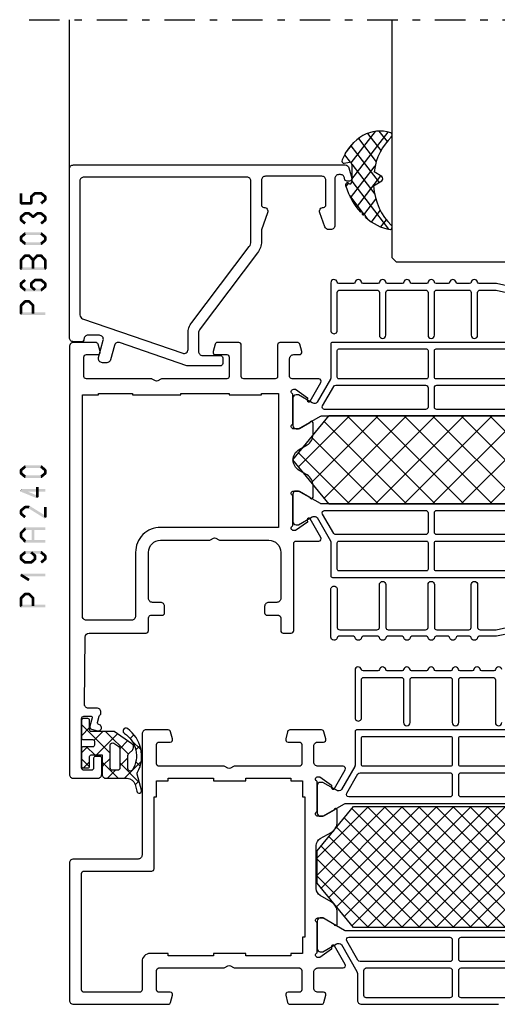
# Model space of a CAD drawing. Units: millimetres. Extents: x -1817 to 21, y -811 to 419.
# Drawn here: x -1091 to -1032, y 54 to 176 of the extents above; entities that cross this region are included whole.
import ezdxf

# ---------------------------------------------------------------- set-up
doc = ezdxf.new("R2010")
doc.units = ezdxf.units.MM
doc.header["$LTSCALE"] = 0.838525
doc.linetypes.add('OGLT0', pattern=[10, 4.5, -2.2, 1.1, -2.2])

# ---------------------------------------------------------------- blocks, each defined once
blk = doc.blocks.new('BLYP19A110', base_point=(53.4, -56.9))
at = {"color": 7, "linetype": 'Continuous'}
for p, q in [((77.637554, -27.4), (92.637554, -12.4)), ((77.637554, -12.4), (92.637554, -27.4)), ((79.758875, -27.4), (94.758875, -12.4)), ((79.758875, -12.4), (94.758875, -27.4)), ((81.880195, -27.4), (96.880195, -12.4)), ((81.880195, -12.4), (96.880195, -27.4)), ((84.001515, -27.4), (99.001515, -12.4)), ((84.001515, -12.4), (99.001515, -27.4)), ((86.122836, -27.4), (101.122836, -12.4)), ((86.122836, -12.4), (101.122836, -27.4)), ((88.244156, -27.4), (103.244156, -12.4)), ((88.244156, -12.4), (103.244156, -27.4)), ((90.365476, -27.4), (105.365476, -12.4)), ((90.365476, -12.4), (105.365476, -27.4)), ((92.486797, -27.4), (107.486797, -12.4)), ((92.486797, -12.4), (107.486797, -27.4)), ((94.608117, -12.4), (109.383653, -27.175536)), ((94.608117, -27.4), (109.383653, -12.624464)), ((96.729437, -12.4), (110.338247, -26.00881)), ((98.850758, -12.4), (111.292841, -24.842083)), ((100.972078, -12.4), (112.247435, -23.675357)), ((103.093398, -12.4), (113.202029, -22.508631)), ((105.214719, -12.4), (113.7, -20.885281)), ((107.336039, -12.4), (113.7, -18.763961)), ((96.729437, -27.4), (110.338247, -13.79119)), ((98.850758, -27.4), (111.292841, -14.957917)), ((100.972078, -27.4), (112.247435, -16.124643)), ((103.093398, -27.4), (113.202029, -17.291369)), ((105.214719, -27.4), (113.7, -18.914719)), ((107.336039, -27.4), (113.7, -21.036039))]:
    blk.add_line(p, q, dxfattribs=at)
for points in [[(90.805595, 4.566667, -0.845154), (91.594405, 4.566667, 0.365977), (91.791608, 4.4), (91.791608, 4.4), (93.283392, 4.4, 0.365977), (93.480595, 4.566667, -0.845154), (94.269405, 4.566667, 0.365977), (94.466608, 4.4), (95.958392, 4.4, 0.365977), (96.155595, 4.566667, -0.845154), (96.944405, 4.566667, 0.365977), (97.141608, 4.4), (98.970892, 4.4, 0.365977), (99.168095, 4.566667, -0.845154), (99.956905, 4.566667, 0.365977), (100.154108, 4.4), (101.983392, 4.4, 0.365977), (102.180595, 4.566667, -0.845154), (102.969405, 4.566667, 0.365977), (103.166608, 4.4), (104.995892, 4.4, 0.365977), (105.193095, 4.566667, -0.845154), (105.981905, 4.566667, 0.365977), (106.179108, 4.4), (108.008392, 4.4, 0.365977), (108.205595, 4.566667, -0.919595), (109, 4.5), (109, -1.4, -1.016088), (108.2, -1.4), (108.2, 3.3, 0.414214), (107.9, 3.6), (103.275, 3.6, 0.414214), (102.975, 3.3), (102.975, -2, -1), (102.175, -2), (102.175, 3.3, 0.414214), (101.875, 3.6), (97.25, 3.6, 0.414214), (96.95, 3.3), (96.95, -2, -1), (96.15, -2), (96.15, 3.3, 0.414214), (95.85, 3.6), (91.9, 3.6, 0.414214), (91.6, 3.3), (91.6, -2, -1), (90.8, -2)], [(83.4, -2.9), (96.1, -2.9), (108.8, -2.9, -0.414214), (109, -3.1), (109, -7.292116, 0.065543), (109.010222, -7.369762, 0.065543), (109.040192, -7.442116), (110.690192, -10.3, 0.267949), (110.95, -10.45), (111.047372, -10.45, 0.131652), (111.297372, -10.383013), (113, -9.4), (113.3, -9.4, -0.414214), (113.7, -9.8), (113.7, -13.2, -0.414214), (113.3, -13.6), (113, -13.6), (110.298334, -12.040192, 0.131652), (110.148334, -12), (72.251666, -12, 0.131652)], [(72.251666, -27.8), (110.148334, -27.8, 0.131652), (110.298334, -27.759808), (113, -26.2), (113.3, -26.2, -0.414214), (113.7, -26.6), (113.7, -30, -0.414214), (113.3, -30.4), (113, -30.4), (111.297372, -29.416987, 0.131652), (111.047372, -29.35), (110.95, -29.35, 0.267949), (110.690192, -29.5), (108.766987, -32.831089, 0.131652), (108.7, -33.081089), (108.7, -36.4, -0.414214), (108.2, -36.9), (108.2, -36.9), (91.2, -36.9)]]:
    blk.add_lwpolyline(points, format="xyb", dxfattribs=at)
for points in [[(144.4, -19.4), (144.4, -27.9), (144.4, -36.4, -0.414214), (143.9, -36.9), (132.141154, -36.9, -0.339454), (131.851377, -36.677646), (131.610222, -35.777646, -0.493145), (131.9, -35.4), (133.3, -35.4, 0.414214), (133.6, -35.1), (133.6, -32.7, 0.414214), (133.3, -32.4), (125.280385, -32.4, -0.131652), (125.130385, -32.359808), (124.75, -32.140192, 0.267949), (124.45, -32.140192), (124.069615, -32.359808, -0.131652), (123.919615, -32.4), (115.9, -32.4, 0.414214), (115.6, -32.7), (115.6, -35.1, 0.414214), (115.9, -35.4), (117.3, -35.4, -0.493145), (117.589778, -35.777646), (117.348623, -36.677646, -0.339454), (117.058846, -36.9), (113.141154, -36.9, -0.339454), (112.851377, -36.677646), (112.610222, -35.777646, -0.493145), (112.9, -35.4), (113.6, -35.4, 0.414214), (114.1, -34.9), (114.1, -32.9, 0.414214), (113.6, -32.4), (110.476046, -32.4, -0.57735), (110.216239, -31.95), (111.544165, -29.649964, -0.781286), (111.917248, -29.756943), (111.906921, -30.05267), (113.369817, -31.1), (113.6, -31.1, 0.843039), (113.7, -30.517157), (113.7, -26.782843, 0.843039), (113.6, -26.2), (112.9, -26.2), (111.6, -26.95, -1), (111.2, -26.95), (111.2, -25.507244, -0.268035), (111.950416, -24.207965), (113.299722, -23.429519, 0.268035), (113.8, -22.563334), (113.8, -17.236666, 0.268035), (113.299722, -16.370481), (111.950416, -15.592035, -0.268035), (111.2, -14.292756), (111.2, -12.85, -1), (111.6, -12.85), (112.9, -13.6), (113.6, -13.6, 0.843039), (113.7, -13.017157), (113.7, -9.282843, 0.843039), (113.6, -8.7), (113.369817, -8.7), (111.906921, -9.74733), (111.917248, -10.043057, -0.781286), (111.544165, -10.150036), (110.216239, -7.85, -0.57735), (110.476046, -7.4), (113.6, -7.4, 0.414214), (114.1, -6.9), (114.1, -4.9, 0.414214), (113.6, -4.4), (112.9, -4.4, -0.493145), (112.610222, -4.022354), (112.851377, -3.122354, -0.339454), (113.141154, -2.9), (117.058846, -2.9, -0.339454), (117.348623, -3.122354), (117.589778, -4.022354, -0.493145), (117.3, -4.4), (115.9, -4.4, 0.414214), (115.6, -4.7), (115.6, -7.1, 0.414214), (115.9, -7.4), (123.919615, -7.4, -0.131652), (124.069615, -7.440192), (124.45, -7.659808, 0.267949), (124.75, -7.659808), (125.130385, -7.440192, -0.131652), (125.280385, -7.4), (133.3, -7.4, 0.414214), (133.6, -7.1), (133.6, -4.7, 0.414214), (133.3, -4.4), (131.9, -4.4, -0.493145), (131.610222, -4.022354), (131.851377, -3.122354, -0.339454), (132.141154, -2.9), (134.9, -2.9, -0.414214), (135.4, -3.4), (135.4, -18.4, 0.414214), (135.9, -18.9), (143.9, -18.9, -0.414214), (144.4, -19.4)], [(91.2, -3.7), (86.45, -3.7, 0.198912), (86.308579, -3.758579, 0.198912), (86.25, -3.9), (86.25, -5.55), (86.25, -7.2, 0.414214), (86.45, -7.4), (95.95, -7.4, 0.198912), (96.091421, -7.341421, 0.198912), (96.15, -7.2), (96.15, -3.9, 0.414214), (95.95, -3.7), (91.2, -3.7)], [(97.008579, -7.341421, 0.198912), (97.15, -7.4), (108, -7.4, 0.414214), (108.2, -7.2), (108.2, -3.9, 0.414214), (108, -3.7), (97.15, -3.7, 0.414214), (96.95, -3.9), (96.95, -7.2, 0.198912), (97.008579, -7.341421)], [(91.2, -8.2), (86.55, -8.2, 0.414214), (86.25, -8.5), (86.25, -10.9, 0.414214), (86.55, -11.2), (95.85, -11.2, 0.198912), (96.062132, -11.112132, 0.198912), (96.15, -10.9), (96.15, -8.5, 0.414214), (95.85, -8.2), (91.2, -8.2)], [(97.037868, -11.112132, 0.198912), (97.25, -11.2), (109.766432, -11.2, 0.57735), (110.02624, -10.75), (108.640599, -8.35, 0.267949), (108.380791, -8.2), (97.25, -8.2, 0.414214), (96.95, -8.5), (96.95, -10.9, 0.198912), (97.037868, -11.112132)], [(142.9, -27.9), (142.9, -20.7, 0.414214), (142.6, -20.4), (134.2, -20.4, -0.414214), (133.9, -20.1), (133.9, -11.2), (133.6, -11.2), (133.6, -9.2), (132.15, -9.2), (132.15, -8.9), (126.55, -8.9), (126.55, -9.2), (122.55, -9.2), (122.55, -8.9), (116.95, -8.9), (116.95, -9.2), (115.5, -9.2), (115.5, -11.2), (115.2, -11.2), (115.2, -28.6), (115.5, -28.6), (115.5, -30.6), (116.95, -30.6), (116.95, -30.9), (122.55, -30.9), (122.55, -30.6), (126.55, -30.6), (126.55, -30.9), (132.15, -30.9), (132.15, -30.6), (134.4, -30.6, -0.414214), (135.4, -31.6), (135.4, -35.1, 0.414214), (135.7, -35.4), (142.6, -35.4, 0.414214), (142.9, -35.1), (142.9, -27.9)], [(91.2, -28.6), (86.55, -28.6, 0.414214), (86.25, -28.9), (86.25, -31.3, 0.414214), (86.55, -31.6), (95.85, -31.6, 0.414214), (96.15, -31.3), (96.15, -28.9, 0.414214), (95.85, -28.6), (91.2, -28.6)], [(96.95, -30.1), (96.95, -31.3, 0.414214), (97.25, -31.6), (108.380791, -31.6, 0.267949), (108.640599, -31.45), (110.02624, -29.05, 0.57735), (109.766432, -28.6), (97.25, -28.6, 0.414214), (96.95, -28.9), (96.95, -30.1)], [(91.2, -36.1), (95.85, -36.1, 0.198912), (96.062132, -36.012132, 0.198912), (96.15, -35.8), (96.15, -34.25), (96.15, -32.7, 0.414214), (95.85, -32.4), (91.2, -32.4), (86.55, -32.4, 0.414214), (86.25, -32.7), (86.25, -35.8, 0.414214), (86.55, -36.1), (91.2, -36.1)], [(97.037868, -36.012132, 0.198912), (97.25, -36.1), (107.6, -36.1, 0.414214), (107.9, -35.8), (107.9, -32.7, 0.414214), (107.6, -32.4), (97.25, -32.4, 0.414214), (96.95, -32.7), (96.95, -35.8, 0.198912), (97.037868, -36.012132)]]:
    blk.add_lwpolyline(points, format="xyb", close=True, dxfattribs=at)
blk.add_lwpolyline([(73.2, -12.4), (68.7, -17.9), (68.7, -21.9), (73.2, -27.4), (109.2, -27.4), (113.7, -21.9), (113.7, -17.9), (109.2, -12.4), (73.2, -12.4)], close=True, dxfattribs=at)
blk = doc.blocks.new('BLYP19A240', base_point=(301.1, -60.771873))
at = {"color": 7, "linetype": 'Continuous'}
for p, q in [((329.04729, -26.821942), (340.04729, -15.821942)), ((329.04729, -15.821942), (340.04729, -26.821942)), ((332.582824, -26.821942), (343.582824, -15.821942)), ((332.582824, -15.821942), (343.582824, -26.821942)), ((336.118358, -26.821942), (347.118358, -15.821942)), ((336.118358, -15.821942), (347.118358, -26.821942)), ((339.653892, -26.821942), (350.653892, -15.821942)), ((339.653892, -15.821942), (350.653892, -26.821942)), ((343.189426, -26.821942), (354.189426, -15.821942)), ((343.189426, -15.821942), (354.189426, -26.821942)), ((346.72496, -26.821942), (357.72496, -15.821942)), ((346.72496, -15.821942), (357.72496, -26.821942)), ((350.260494, -15.821942), (360.513668, -26.075117)), ((353.796028, -15.821942), (362.104659, -24.130573)), ((357.331562, -15.821942), (363.695649, -22.186029)), ((350.260494, -26.821942), (360.513668, -16.568768)), ((353.796028, -26.821942), (362.104659, -18.513311)), ((357.331562, -26.821942), (363.695649, -20.457855))]:
    blk.add_line(p, q, dxfattribs=at)
for points in [[(337.149331, 0.091066), (339.153876, 0.528127), (341.308392, 0.528127, 0.365977), (341.505595, 0.694794, -0.845154), (342.294405, 0.694794, 0.365977), (342.491608, 0.528127), (343.983392, 0.528127, 0.365977), (344.180595, 0.694794, -0.845154), (344.969405, 0.694794, 0.365977), (345.166608, 0.528127), (346.658392, 0.528127, 0.365977), (346.855595, 0.694794, -0.845154), (347.644405, 0.694794, 0.365977), (347.841608, 0.528127), (349.670892, 0.528127, 0.365977), (349.868095, 0.694794), (349.868095, 0.694794, -0.845154), (350.656905, 0.694794, 0.365977), (350.854108, 0.528127), (352.683392, 0.528127, 0.365977), (352.880595, 0.694794, -0.845154), (353.669405, 0.694794, 0.365977), (353.866608, 0.528127), (355.695892, 0.528127, 0.365977), (355.893095, 0.694794, -0.845154), (356.681905, 0.694794, 0.365977), (356.879108, 0.528127), (358.708392, 0.528127, 0.365977), (358.905595, 0.694794, -0.919595), (359.7, 0.628127), (359.7, -5.271873, -1.016088), (358.9, -5.271873), (358.9, -0.571873, 0.414214), (358.6, -0.271873), (353.975, -0.271873, 0.414214), (353.675, -0.571873), (353.675, -5.871873, -1), (352.875, -5.871873), (352.875, -0.571873, 0.414214), (352.575, -0.271873), (347.95, -0.271873, 0.414214), (347.65, -0.571873), (347.65, -5.871873, -1), (346.85, -5.871873), (346.85, -0.571873, 0.414214), (346.55, -0.271873), (342.6, -0.271873, 0.414214), (342.3, -0.571873), (342.3, -5.871873, -1), (341.5, -5.871873), (341.5, -0.571873, 0.414214), (341.2, -0.271873), (339.272403, -0.271873, 0.05372), (339.208494, -0.278759), (337.186091, -0.719714, 0.352646)], [(334.1, -6.771873), (359.5, -6.771873, -0.414214), (359.7, -6.971873), (359.7, -6.971873), (359.7, -9.067931), (359.7, -11.163989, 0.065543), (359.710222, -11.241635, 0.065543), (359.740192, -11.313989), (361.390192, -14.171873, 0.267949), (361.65, -14.321873), (361.747372, -14.321873, 0.131652), (361.997372, -14.254886), (363.7, -13.271873), (364, -13.271873, -0.414214), (364.4, -13.671873), (364.4, -17.071873, -0.414214), (364, -17.471873), (363.7, -17.471873), (360.998334, -15.912065, 0.131652), (360.848334, -15.871873), (322.951666, -15.871873, 0.131652)], [(322.951666, -26.771873), (360.848334, -26.771873, 0.131652), (360.998334, -26.731681), (363.7, -25.171873), (364, -25.171873, -0.414214), (364.4, -25.571873), (364.4, -28.971873, -0.414214), (364, -29.371873), (363.7, -29.371873), (361.997372, -28.38886, 0.131652), (361.747372, -28.321873), (361.65, -28.321873, 0.267949), (361.390192, -28.471873), (359.740192, -31.329757), (359.7, -31.479757), (359.7, -31.479757), (359.7, -33.575815), (359.7, -35.671873, -0.198912), (359.641421, -35.813294, -0.198912), (359.5, -35.871873), (334.1, -35.871873, 0.414214)], [(337.149331, -42.734811), (339.153876, -43.171873), (341.308392, -43.171873, -0.365977), (341.505595, -43.33854, 0.845154), (342.294405, -43.33854, -0.365977), (342.491608, -43.171873), (343.983392, -43.171873, -0.365977), (344.180595, -43.33854, 0.845154), (344.969405, -43.33854, -0.365977), (345.166608, -43.171873), (346.658392, -43.171873, -0.365977), (346.855595, -43.33854, 0.845154), (347.644405, -43.33854, -0.365977), (347.841608, -43.171873), (349.670892, -43.171873, -0.365977), (349.868095, -43.33854, 0.845154), (350.656905, -43.33854, -0.365977), (350.854108, -43.171873), (352.683392, -43.171873, -0.365977), (352.880595, -43.33854, 0.845154), (353.669405, -43.33854, -0.365977), (353.866608, -43.171873), (355.695892, -43.171873, -0.365977), (355.893095, -43.33854, 0.845154), (356.681905, -43.33854, -0.365977), (356.879108, -43.171873), (358.708392, -43.171873, -0.365977), (358.905595, -43.33854), (358.905595, -43.33854, 0.919595), (359.7, -43.271873), (359.7, -37.371873, 1.016088), (358.9, -37.371873), (358.9, -42.071873, -0.414214), (358.6, -42.371873), (353.975, -42.371873, -0.414214), (353.675, -42.071873), (353.675, -36.771873, 1), (352.875, -36.771873), (352.875, -42.071873, -0.414214), (352.575, -42.371873), (347.95, -42.371873, -0.414214), (347.65, -42.071873), (347.65, -36.771873, 1), (346.85, -36.771873), (346.85, -42.071873, -0.414214), (346.55, -42.371873), (342.6, -42.371873, -0.414214), (342.3, -42.071873), (342.3, -36.771873, 1), (341.5, -36.771873), (341.5, -42.071873, -0.414214), (341.2, -42.371873), (339.272403, -42.371873, -0.05372), (339.208494, -42.364987), (337.186091, -41.924031, -0.352646)]]:
    blk.add_lwpolyline(points, format="xyb", dxfattribs=at)
for points in [[(392.1, -7.271873), (392.1, -33.771873), (392.1, -60.271873, -0.414214), (391.6, -60.771873), (388.6, -60.771873, -0.414214), (388.1, -60.271873), (388.1, -58.271873, -0.414214), (388.3, -58.071873), (388.9, -58.071873, -0.414214), (389.1, -58.271873), (389.1, -59.471873, 0.414214), (389.4, -59.771873), (390.3, -59.771873, 0.414214), (390.6, -59.471873), (390.6, -53.371873, 0.414214), (390.3, -53.071873), (389.5, -53.071873, 0.505642), (389.28942, -53.284738), (389.57228, -54.303035, -0.414214), (389.363518, -54.672383), (388.640879, -54.873116, -1.04261), (388.459254, -54.094721, 0.438866), (388.614674, -53.844698), (388.4, -53.071873, 0.267949), (388.3, -52.898668, -0.267949), (388.2, -52.725463), (388.2, -52.571873, -0.414214), (388.7, -52.071873), (389.75, -52.071873, 0.417747), (390.249964, -51.565849), (390.149964, -43.265849, 0.410689), (389.65, -42.771873), (382.6, -42.771873, -0.414214), (382.3, -42.471873), (382.3, -40.871873, 0.414214), (382, -40.571873), (380.6, -40.571873, -0.414214), (380.3, -40.271873), (380.3, -39.471873, -0.414214), (380.8, -38.971873), (381.8, -38.971873, 0.414214), (382.3, -38.471873), (382.3, -32.771873, 0.414214), (380.8, -31.271873), (374.780385, -31.271873, -0.131652), (374.630385, -31.231681), (374.25, -31.012065, 0.267949), (373.95, -31.012065), (373.569615, -31.231681, -0.131652), (373.419615, -31.271873), (367.4, -31.271873, 0.414214), (365.9, -32.771873), (365.9, -38.471873, 0.414214), (366.4, -38.971873), (367.4, -38.971873, -0.414214), (367.9, -39.471873), (367.9, -40.271873, -0.414214), (367.6, -40.571873), (366.2, -40.571873, 0.414214), (365.9, -40.871873), (365.9, -42.471873, -0.414214), (365.6, -42.771873), (364.6, -42.771873, -0.414214), (364.3, -42.471873), (364.3, -31.671873, 0.414214), (364, -31.371873), (361.176046, -31.371873, -0.57735), (360.916239, -30.921873), (362.244165, -28.621836, -0.781286), (362.617248, -28.728816), (362.606921, -29.024543), (364.069817, -30.071873), (364.3, -30.071873, 0.843039), (364.4, -29.48903), (364.4, -25.754716, 0.843039), (364.3, -25.171873), (363.6, -25.171873), (362.3, -25.921873, -1), (361.9, -25.921873), (361.9, -24.479117, -0.268035), (362.650416, -23.179838), (363.618807, -22.621151, 0.577564), (363.618807, -20.022595), (362.650416, -19.463908, -0.268035), (361.9, -18.164629), (361.9, -16.721873, -1), (362.3, -16.721873), (363.6, -17.471873), (364.3, -17.471873, 0.843039), (364.4, -16.88903), (364.4, -13.154716, 0.843039), (364.3, -12.571873), (364.069817, -12.571873), (362.606921, -13.619203), (362.617248, -13.914929, -0.781286), (362.244165, -14.021909), (360.916239, -11.721873, -0.57735), (361.176046, -11.271873), (364.5, -11.271873, 0.414214), (364.8, -10.971873), (364.8, -8.771873, 0.414214), (364.3, -8.271873), (363.6, -8.271873, -0.493145), (363.310222, -7.894227), (363.551377, -6.994227, -0.339454), (363.841154, -6.771873), (366, -6.771873, -0.414214), (366.3, -7.071873), (366.3, -10.971873, 0.414214), (366.6, -11.271873), (370.5, -11.271873, 0.414214), (370.8, -10.971873), (370.8, -7.071873, -0.414214), (371.1, -6.771873), (373.758846, -6.771873, -0.339454), (374.048623, -6.994227), (374.289778, -7.894227, -0.493145), (374, -8.271873), (372.6, -8.271873, 0.414214), (372.3, -8.571873), (372.3, -10.971873, 0.414214), (372.6, -11.271873), (380.619615, -11.271873, -0.131652), (380.769615, -11.312065), (381.15, -11.531681, 0.267949), (381.45, -11.531681), (381.830385, -11.312065, -0.131652), (381.980385, -11.271873), (390, -11.271873, 0.414214), (390.3, -10.971873), (390.3, -8.571873, 0.414214), (390, -8.271873), (388.6, -8.271873, -0.493145), (388.310222, -7.894227), (388.551377, -6.994227, -0.339454), (388.841154, -6.771873), (391.6, -6.771873, -0.414214), (392.1, -7.271873)], [(341.9, -11.271873), (346.65, -11.271873, 0.414214), (346.85, -11.071873), (346.85, -7.771873, 0.414214), (346.65, -7.571873), (337.15, -7.571873, 0.198912), (337.008579, -7.630452, 0.198912), (336.95, -7.771873), (336.95, -9.421873), (336.95, -11.071873, 0.414214), (337.15, -11.271873), (341.9, -11.271873)], [(358.9, -9.421873), (358.9, -7.771873, 0.414214), (358.7, -7.571873), (347.85, -7.571873, 0.414214), (347.65, -7.771873), (347.65, -11.071873, 0.414214), (347.85, -11.271873), (358.7, -11.271873, 0.414214), (358.9, -11.071873), (358.9, -9.421873)], [(341.9, -12.071873), (339.575, -12.071873), (337.25, -12.071873, 0.414214), (336.95, -12.371873), (336.95, -14.771873, 0.414214), (337.25, -15.071873), (346.55, -15.071873, 0.198912), (346.762132, -14.984005, 0.198912), (346.85, -14.771873), (346.85, -12.371873, 0.414214), (346.55, -12.071873), (341.9, -12.071873)], [(347.737868, -14.984005, 0.198912), (347.95, -15.071873), (360.466432, -15.071873, 0.57735), (360.72624, -14.621873), (359.340599, -12.221873, 0.267949), (359.080791, -12.071873), (347.95, -12.071873, 0.414214), (347.65, -12.371873), (347.65, -14.771873, 0.198912), (347.737868, -14.984005)], [(390.5, -26.971873), (390.5, -13.271873), (388.5, -13.271873), (388.5, -13.071873), (384.3, -13.071873), (384.3, -13.271873), (378.3, -13.271873), (378.3, -13.071873), (372.3, -13.071873), (372.3, -13.271873), (368.3, -13.271873), (368.3, -13.071873), (366.2, -13.071873), (366.2, -29.671873), (380.8, -29.671873, -0.414214), (383.9, -32.771873), (383.9, -40.671873, 0.414214), (384.4, -41.171873), (390, -41.171873, 0.414214), (390.5, -40.671873), (390.5, -26.971873)], [(341.9, -30.571873), (346.55, -30.571873, 0.414214), (346.85, -30.271873), (346.85, -27.871873, 0.414214), (346.55, -27.571873), (337.25, -27.571873, 0.198912), (337.037868, -27.659741, 0.198912), (336.95, -27.871873), (336.95, -30.271873, 0.414214), (337.25, -30.571873), (341.9, -30.571873)], [(359.230791, -30.531681, 0.131652), (359.340599, -30.421873), (360.72624, -28.021873, 0.57735), (360.466432, -27.571873), (347.95, -27.571873, 0.414214), (347.65, -27.871873), (347.65, -30.271873, 0.198912), (347.737868, -30.484005, 0.098491), (347.835195, -30.549037, 0.098491), (347.95, -30.571873), (359.080791, -30.571873, 0.131652), (359.230791, -30.531681)], [(341.9, -35.071873), (346.65, -35.071873, 0.414214), (346.85, -34.871873), (346.85, -31.571873, 0.414214), (346.65, -31.371873), (337.15, -31.371873, 0.414214), (336.95, -31.571873), (336.95, -34.871873, 0.414214), (337.15, -35.071873), (341.9, -35.071873)], [(347.708579, -31.430452, 0.198912), (347.65, -31.571873), (347.65, -34.871873, 0.414214), (347.85, -35.071873), (358.7, -35.071873, 0.414214), (358.9, -34.871873), (358.9, -31.571873, 0.414214), (358.7, -31.371873), (347.85, -31.371873, 0.198912), (347.708579, -31.430452)]]:
    blk.add_lwpolyline(points, format="xyb", close=True, dxfattribs=at)
blk.add_lwpolyline([(323.902629, -26.821942), (359.902629, -26.821942), (364.402629, -21.321942), (359.902629, -15.821942), (323.902629, -15.821942), (319.402629, -21.321942), (323.902629, -26.821942)], close=True, dxfattribs=at)
blk = doc.blocks.new('BLYB-QDI', base_point=(24.351379, 7.7))
at = {"color": 7, "linetype": 'Continuous'}
for p, q in [((19.454651, 5.631194), (21.523457, 7.7)), ((19.65612, 8.238105), (22.101379, 5.792846)), ((19.716165, 8.014029), (20.196799, 8.494662)), ((22.315545, 7.7), (23.647761, 6.367784)), ((22.644777, 6.7), (23.644777, 7.7)), ((19.584972, 6.187933), (20.12421, 5.648694)), ((21.101379, 5.156602), (22.101379, 6.156602)), ((23.647761, 6.367784), (24.301379, 5.714166)), ((24.150817, 6.08472), (24.301379, 6.235281)), ((25.851379, 5.663961), (26.587418, 6.4)), ((25.86481, 6.272055), (26.851379, 5.285486)), ((23.301379, 5.235281), (24.150817, 6.08472)), ((19.47281, 4.178775), (20.607029, 3.044556)), ((19.605404, 3.660627), (20.118084, 4.173306)), ((21.046213, 4.726691), (23.872905, 1.9)), ((21.13377, 3.067672), (22.101379, 4.035281)), ((22.381453, 2.194035), (24.987418, 4.8)), ((23.301379, 4.592846), (26.851379, 1.042846)), ((25.215545, 4.8), (26.215545, 3.8)), ((26.108738, 3.8), (26.851379, 4.542641)), ((20.357012, 2.290914), (20.824722, 2.758624)), ((24.208738, 1.9), (25.290254, 2.981515)), ((21.484519, 2.167065), (21.674112, 1.977472)), ((25.851379, 1.42132), (26.851379, 2.42132))]:
    blk.add_line(p, q, dxfattribs=at)
for points in [[(26.851379, 6.2, 0.414214), (26.651379, 6.4), (26.051379, 6.4, 0.414214), (25.851379, 6.2), (25.851379, 5, -0.414214), (25.651379, 4.8), (24.301379, 4.8), (24.301379, 6), (24.301379, 7.2, 0.414214), (23.801379, 7.7), (21.204942, 7.7, -0.337012), (20.207037, 8.454276), (19.992181, 9.301844, 1), (19.410577, 9.15441), (19.939449, 7.180789, -0.199562), (19.906016, 6.952925, 0.379276), (21.165353, 1.538878, 1), (21.545497, 2.126662, -0.411107), (20.547756, 6.660236, -0.751612), (21.101379, 6.5), (21.101379, 4.954995, -0.198912), (20.954933, 4.601442), (20.547826, 4.194335, 0.466308), (20.614591, 3.431206), (22.801379, 1.9), (24.301379, 1.9), (25.651379, 1.9, -0.414214), (25.851379, 1.7), (25.851379, 0.5, 0.414214), (26.051379, 0.3), (26.651379, 0.3, 0.414214), (26.851379, 0.5), (26.851379, 2.7, 0.414214), (26.651379, 2.9), (25.451379, 2.9, -0.414214), (25.251379, 3.1), (25.251379, 3.6, -0.414214), (25.451379, 3.8), (26.651379, 3.8, 0.414214), (26.851379, 4), (26.851379, 6.2)], [(23.213511, 6.612132, -0.198912), (23.301379, 6.4), (23.301379, 3.59112, -0.606815), (22.829306, 3.345375), (22.229306, 3.765499, -0.244698), (22.101379, 4.011245), (22.101379, 6.4, -0.414214), (22.401379, 6.7), (23.001379, 6.7, -0.198912), (23.213511, 6.612132)]]:
    blk.add_lwpolyline(points, format="xyb", close=True, dxfattribs=at)
blk = doc.blocks.new('BLYP6B035')
at = {"color": 7, "linetype": 'Continuous'}
for points in [[(35, 3.5), (35, 13.95), (35, 24.4, 0.414214), (34.5, 24.9), (0.828594, 24.9, 0.339454), (0.345631, 24.52941), (0.010222, 23.277646, 0.493145), (0.3, 22.9), (0.6, 22.9, 0.414214), (0.9, 23.2, -0.414214), (1.4, 23.7), (1.6, 23.7, -0.414214), (2.1, 23.2), (2.1, 17.4, 0.414214), (2.6, 16.9), (2.863052, 16.9, 0.315299), (3.332898, 17.22899), (3.969846, 18.97899, 0.520567), (3.5, 19.65, -0.414214), (3.2, 19.95), (3.2, 23, -0.414214), (3.7, 23.5), (10.7, 23.5, -0.414214), (11.2, 23), (11.2, 19.95, -0.414214), (10.9, 19.65, 0.520567), (10.430154, 18.97899), (11.2, 16.863855), (11.2, 15.4, 0.163581), (11.667034, 14.010671), (18.796942, 4.604056, -0.163581), (19, 4), (19, 1.8, -0.414214), (18.5, 1.3), (16.3, 1.3, 0.414214), (16, 1), (16, 0.3, 0.414214), (16.3, 0), (20.3, 0, 0.083094), (20.462784, 0.027241), (28.777681, 2.890289, -0.434812), (29.423428, 2.546939), (29.899399, 0.77059, 0.339454), (30.382362, 0.4), (30.9, 0.4, 0.493145), (31.382963, 1.02941), (30.809235, 3.17059, -0.493145), (31.292198, 3.8), (32.7, 3.8, -0.414214), (33.2, 3.3, 0.414214), (33.5, 3), (34.5, 3, 0.414214), (35, 3.5)], [(33.7, 14.608367), (33.7, 6.316733, -0.320103), (33.362784, 5.843974), (20.962784, 1.574311, -0.515034), (20.3, 2.047071), (20.3, 4, 0.163581), (19.832966, 5.389329), (12.703058, 14.795944, -0.163581), (12.5, 15.4), (12.5, 22.9, -0.414214), (13, 23.4), (33.2, 23.4, -0.414214), (33.7, 22.9), (33.7, 14.608367)]]:
    blk.add_lwpolyline(points, format="xyb", close=True, dxfattribs=at)
blk = doc.blocks.new('BLYAGS305', base_point=(1.6, 8))
at = {"color": 7, "linetype": 'Continuous'}
for p, q in [((1.520859, 8.270101), (5.413939, 12.163181)), ((1.6, 6.227922), (7.447211, 12.075134)), ((2.658207, 11.277832), (5.546567, 8.389472)), ((4.144987, 11.912372), (6.284949, 9.772411)), ((5.980301, 12.198379), (7.27994, 10.898739)), ((0.535516, 9.406079), (1.924873, 10.795435)), ((1.429001, 10.385717), (5.990196, 5.824523)), ((0.430617, 9.262781), (1.3276, 8.365799)), ((1.416688, 3.923289), (5.371044, 7.877646)), ((1.598728, 8.094671), (5.291712, 4.401687)), ((2.35869, 2.743971), (6.26299, 6.648271)), ((0.663594, 5.291517), (1.097711, 5.725633)), ((1.6, 5.972078), (7.53844, 0.033638)), ((1.219274, 4.231483), (3.615093, 1.835665)), ((3.56108, 1.825041), (5.48894, 3.752901)), ((3.826003, 1.624755), (4.195629, 1.255129)), ((4.782635, 0.925276), (6.199371, 2.342012)), ((6.293637, 0.314957), (7.170005, 1.191325))]:
    blk.add_line(p, q, dxfattribs=at)
blk.add_lwpolyline([(7.96942, 11.441199, 0.644402), (7.874733, 11.979323, 0.339053), (0.038913, 8.647761, 0.634053), (0.352094, 8.204558), (1.247906, 8.362513, -0.466308), (1.6, 8.067071), (1.6, 5.947214, -0.648232), (1.1, 5.723607, 0.80284), (0.624312, 5.381696, 0.113258), (2.998971, 2.131022, -1), (3.301184, 1.868978), (3.463751, 1.752479, -1), (3.788885, 1.519481, 0.119839), (7.762243, 0.002386, 0.787252), (7.96942, 0.547582, -0.224533), (5.121735, 5.419553), (6.426785, 6.028108, 0.63707), (6.426785, 6.571892), (5.197726, 7.145012, -0.201527), (7.96942, 11.441199)], format="xyb", close=True, dxfattribs=at)
blk = doc.blocks.new('*U300', base_point=(-87, -203.449997))
at = {"color": 7, "linetype": 'OGLT0'}
blk.add_line((14, -172), (-87, -172), dxfattribs=at)
at = {"color": 7, "linetype": 'Continuous'}
for p, q in [((-31, -201.5), (-31, -172)), ((9, -203.449997), (9, -172)), ((-31.5, -202), (-72.5, -202)), ((-31, -201.5), (-31.5, -202))]:
    blk.add_line(p, q, dxfattribs=at)

msp = doc.modelspace()

# ---------------------------------------------------------------- linework, layer by layer
at = {"color": 7}
for points in [[(-1090.86637, 154.07154), (-1091.1997, 154.07154), (-1090.86637, 152.82054), (-1091.1997, 152.82054)], [(-1089.9397, 153.6462), (-1089.8011, 153.58383), (-1089.88357, 153.77094), (-1089.74497, 153.70857)], [(-1089.88357, 153.77094), (-1089.6625, 153.52146), (-1089.40357, 154.19628), (-1089.1825, 153.9468)], [(-1089.40357, 154.19628), (-1089.3483, 154.05058), (-1089.29303, 154.23821), (-1089.23777, 154.09251)], [(-1089.29303, 154.23821), (-1089.29303, 153.90488), (-1088.54303, 154.23821), (-1088.54303, 153.90488)], [(-1088.43629, 154.19954), (-1088.64978, 153.94355), (-1087.92629, 153.7742), (-1088.13978, 153.51821)], [(-1088.43629, 154.19954), (-1088.48966, 154.05221), (-1088.54303, 154.23821), (-1088.59641, 154.09088)], [(-1087.86637, 153.6462), (-1088.00307, 153.58221), (-1087.92629, 153.7742), (-1088.06299, 153.7102)], [(-1091.1997, 152.82054), (-1091.11637, 152.90388), (-1091.03303, 152.65388), (-1090.9497, 152.73721)], [(-1091.03303, 152.98721), (-1091.03303, 152.65388), (-1089.77303, 152.98721), (-1089.77303, 152.65388)], [(-1089.9397, 152.82054), (-1089.60637, 152.82054), (-1089.9397, 153.6462), (-1089.60637, 153.6462)], [(-1089.77303, 152.65388), (-1089.85637, 152.73721), (-1089.60637, 152.82054), (-1089.6897, 152.90388)], [(-1087.92629, 153.11789), (-1088.13978, 153.37388), (-1088.43629, 152.69255), (-1088.64978, 152.94854)], [(-1087.86637, 153.6462), (-1088.1997, 153.6462), (-1087.86637, 153.24588), (-1088.1997, 153.24588)], [(-1087.92629, 153.11789), (-1088.06299, 153.18189), (-1087.86637, 153.24588), (-1088.00307, 153.30988)], [(-1091.13978, 151.2722), (-1090.92629, 151.01621), (-1090.62978, 151.69754), (-1090.41629, 151.44155)], [(-1090.62978, 151.69754), (-1090.57641, 151.55021), (-1090.52303, 151.73621), (-1090.46966, 151.58888)], [(-1090.52303, 151.73621), (-1090.52303, 151.40288), (-1090.04303, 151.73621), (-1090.04303, 151.40288)], [(-1089.93629, 151.69754), (-1090.14978, 151.44155), (-1089.42629, 151.2722), (-1089.63978, 151.01621)], [(-1089.93629, 151.69754), (-1089.98966, 151.55021), (-1090.04303, 151.73621), (-1090.09641, 151.58888)], [(-1089.63978, 151.2722), (-1089.42629, 151.01621), (-1089.12978, 151.69754), (-1088.91629, 151.44155)], [(-1089.12978, 151.69754), (-1089.07641, 151.55021), (-1089.02303, 151.73621), (-1088.96966, 151.58888)], [(-1089.02303, 151.73621), (-1089.02303, 151.40288), (-1088.54303, 151.73621), (-1088.54303, 151.40288)], [(-1088.43629, 151.69754), (-1088.64978, 151.44155), (-1087.92629, 151.2722), (-1088.13978, 151.01621)], [(-1088.43629, 151.69754), (-1088.48966, 151.55021), (-1088.54303, 151.73621), (-1088.59641, 151.58888)], [(-1091.1997, 151.1442), (-1091.06299, 151.08021), (-1091.13978, 151.2722), (-1091.00307, 151.2082)], [(-1091.1997, 150.74388), (-1090.86637, 150.74388), (-1091.1997, 151.1442), (-1090.86637, 151.1442)], [(-1091.13978, 150.61589), (-1091.00307, 150.67989), (-1091.1997, 150.74388), (-1091.06299, 150.80788)], [(-1090.62978, 150.19055), (-1090.41629, 150.44654), (-1091.13978, 150.61589), (-1090.92629, 150.87188)], [(-1089.63978, 151.01621), (-1089.63978, 151.1442), (-1089.42629, 151.01621), (-1089.42629, 151.1442)], [(-1087.92629, 150.61589), (-1088.13978, 150.87188), (-1088.43629, 150.19055), (-1088.64978, 150.44654)], [(-1087.86637, 151.1442), (-1088.1997, 151.1442), (-1087.86637, 150.74388), (-1088.1997, 150.74388)], [(-1087.86637, 151.1442), (-1088.00307, 151.08021), (-1087.92629, 151.2722), (-1088.06299, 151.2082)], [(-1087.92629, 150.61589), (-1088.06299, 150.67989), (-1087.86637, 150.74388), (-1088.00307, 150.80788)], [(-1091.13978, 148.7702), (-1090.92629, 148.51421), (-1090.62978, 149.19554), (-1090.41629, 148.93955)], [(-1090.62978, 149.19554), (-1090.57641, 149.04821), (-1090.52303, 149.23421), (-1090.46966, 149.08688)], [(-1090.52303, 149.23421), (-1090.52303, 148.90088), (-1088.54303, 149.23421), (-1088.54303, 148.90088)], [(-1088.43629, 149.19554), (-1088.64978, 148.93955), (-1087.92629, 148.7702), (-1088.13978, 148.51421)], [(-1088.43629, 149.19554), (-1088.48966, 149.04821), (-1088.54303, 149.23421), (-1088.59641, 149.08688)], [(-1091.1997, 148.6422), (-1091.06299, 148.57821), (-1091.13978, 148.7702), (-1091.00307, 148.7062)], [(-1091.1997, 148.24188), (-1090.86637, 148.24188), (-1091.1997, 148.6422), (-1090.86637, 148.6422)], [(-1091.13978, 148.11389), (-1091.00307, 148.17789), (-1091.1997, 148.24188), (-1091.06299, 148.30588)], [(-1090.62978, 147.68855), (-1090.41629, 147.94454), (-1091.13978, 148.11389), (-1090.92629, 148.36988)], [(-1090.62978, 147.68855), (-1090.57641, 147.83588), (-1090.52303, 147.64988), (-1090.46966, 147.79721)], [(-1088.54303, 147.64988), (-1088.54303, 147.98321), (-1090.52303, 147.64988), (-1090.52303, 147.98321)], [(-1087.92629, 148.11389), (-1088.13978, 148.36988), (-1088.43629, 147.68855), (-1088.64978, 147.94454)], [(-1088.54303, 147.64988), (-1088.59641, 147.79721), (-1088.43629, 147.68855), (-1088.48966, 147.83588)], [(-1087.86637, 148.6422), (-1088.1997, 148.6422), (-1087.86637, 148.24188), (-1088.1997, 148.24188)], [(-1087.86637, 148.6422), (-1088.00307, 148.57821), (-1087.92629, 148.7702), (-1088.06299, 148.7062)], [(-1087.92629, 148.11389), (-1088.06299, 148.17789), (-1087.86637, 148.24188), (-1088.00307, 148.30588)], [(-1091.15543, 145.90372), (-1090.91064, 145.67748), (-1090.64543, 146.45552), (-1090.40064, 146.22927)], [(-1090.64543, 146.45552), (-1090.58423, 146.31562), (-1090.52303, 146.50906), (-1090.46184, 146.36916)], [(-1090.52303, 146.50906), (-1090.52303, 146.17573), (-1090.04303, 146.50906), (-1090.04303, 146.17573)], [(-1089.92064, 146.45552), (-1090.16543, 146.22927), (-1089.41064, 145.90372), (-1089.65543, 145.67748)], [(-1089.92064, 146.45552), (-1089.98184, 146.31562), (-1090.04303, 146.50906), (-1090.10423, 146.36916)], [(-1089.65543, 145.90372), (-1089.41064, 145.67748), (-1089.14543, 146.45552), (-1088.90064, 146.22927)], [(-1089.14543, 146.45552), (-1089.08423, 146.31562), (-1089.02303, 146.50906), (-1088.96184, 146.36916)], [(-1089.02303, 146.50906), (-1089.02303, 146.17573), (-1088.54303, 146.50906), (-1088.54303, 146.17573)], [(-1088.42064, 146.45552), (-1088.66543, 146.22927), (-1087.91064, 145.90372), (-1088.15543, 145.67748)], [(-1088.42064, 146.45552), (-1088.48184, 146.31562), (-1088.54303, 146.50906), (-1088.60423, 146.36916)], [(-1091.1997, 145.7906), (-1091.05517, 145.73404), (-1091.15543, 145.90372), (-1091.0109, 145.84716)], [(-1091.1997, 144.71947), (-1090.86637, 144.71947), (-1091.1997, 145.7906), (-1090.86637, 145.7906)], [(-1089.6997, 145.7906), (-1089.55517, 145.73404), (-1089.65543, 145.90372), (-1089.5109, 145.84716)], [(-1089.36637, 145.7906), (-1089.6997, 145.7906), (-1089.36637, 144.71947), (-1089.6997, 144.71947)], [(-1089.65543, 145.67748), (-1089.65543, 145.7906), (-1089.41064, 145.67748), (-1089.41064, 145.7906)], [(-1087.86637, 145.7906), (-1088.1997, 145.7906), (-1087.86637, 144.71947), (-1088.1997, 144.71947)], [(-1087.86637, 145.7906), (-1088.0109, 145.73404), (-1087.91064, 145.90372), (-1088.05517, 145.84716)], [(-1091.1997, 144.71947), (-1091.11637, 144.80281), (-1091.03303, 144.55281), (-1090.9497, 144.63614)], [(-1088.03303, 144.55281), (-1088.03303, 144.88614), (-1091.03303, 144.55281), (-1091.03303, 144.88614)], [(-1088.03303, 144.55281), (-1088.11637, 144.63614), (-1087.86637, 144.71947), (-1087.9497, 144.80281)], [(-1091.1997, 142.89437), (-1091.06299, 142.83037), (-1091.13978, 143.02236), (-1091.00307, 142.95836)], [(-1090.86637, 142.89437), (-1091.1997, 142.89437), (-1090.86637, 142.49405), (-1091.1997, 142.49405)], [(-1090.41629, 143.19171), (-1090.62978, 143.4477), (-1090.92629, 142.76637), (-1091.13978, 143.02236)], [(-1089.9397, 142.89437), (-1089.8011, 142.832), (-1089.88357, 143.01911), (-1089.74497, 142.95674)], [(-1089.60637, 142.89437), (-1089.9397, 142.89437), (-1089.60637, 142.49405), (-1089.9397, 142.49405)], [(-1089.1825, 143.19497), (-1089.40357, 143.44445), (-1089.6625, 142.76963), (-1089.88357, 143.01911)], [(-1089.40357, 143.44445), (-1089.3483, 143.29874), (-1089.29303, 143.48637), (-1089.23777, 143.34067)], [(-1088.54303, 143.15304), (-1088.54303, 143.48637), (-1089.29303, 143.15304), (-1089.29303, 143.48637)], [(-1088.13978, 142.76637), (-1087.92629, 143.02236), (-1088.64978, 143.19171), (-1088.43629, 143.4477)], [(-1088.43629, 143.4477), (-1088.48966, 143.30037), (-1088.54303, 143.48637), (-1088.59641, 143.33904)], [(-1088.1997, 142.49405), (-1087.86637, 142.49405), (-1088.1997, 142.89437), (-1087.86637, 142.89437)], [(-1087.86637, 142.89437), (-1088.00307, 142.83037), (-1087.92629, 143.02236), (-1088.06299, 142.95836)], [(-1091.13978, 142.36605), (-1091.00307, 142.43005), (-1091.1997, 142.49405), (-1091.06299, 142.55804)], [(-1090.92629, 142.62204), (-1091.13978, 142.36605), (-1090.41629, 142.1967), (-1090.62978, 141.94071)], [(-1090.62978, 141.94071), (-1090.57641, 142.08804), (-1090.52303, 141.90204), (-1090.46966, 142.04937)], [(-1090.52303, 142.23537), (-1090.52303, 141.90204), (-1088.54303, 142.23537), (-1088.54303, 141.90204)], [(-1089.88357, 142.36931), (-1089.74497, 142.43168), (-1089.9397, 142.49405), (-1089.8011, 142.55642)], [(-1089.6625, 142.61879), (-1089.88357, 142.36931), (-1089.1825, 142.19345), (-1089.40357, 141.94397)], [(-1088.64978, 142.1967), (-1088.43629, 141.94071), (-1088.13978, 142.62204), (-1087.92629, 142.36605)], [(-1088.54303, 141.90204), (-1088.59641, 142.04937), (-1088.43629, 141.94071), (-1088.48966, 142.08804)], [(-1087.92629, 142.36605), (-1088.06299, 142.43005), (-1087.86637, 142.49405), (-1088.00307, 142.55804)], [(-1091.15106, 140.27167), (-1090.915, 140.03633), (-1090.64106, 140.78323), (-1090.405, 140.54789)], [(-1090.64106, 140.78323), (-1090.58205, 140.64106), (-1090.52303, 140.83222), (-1090.46402, 140.69005)], [(-1090.52303, 140.83222), (-1090.52303, 140.49889), (-1090.04303, 140.83222), (-1090.04303, 140.49889)], [(-1089.925, 140.78323), (-1090.16106, 140.54789), (-1089.415, 140.27167), (-1089.65106, 140.03633)], [(-1089.925, 140.78323), (-1089.98402, 140.64106), (-1090.04303, 140.83222), (-1090.10205, 140.69005)], [(-1091.1997, 140.154), (-1091.05735, 140.09516), (-1091.15106, 140.27167), (-1091.00872, 140.21284)], [(-1091.1997, 139.16098), (-1090.86637, 139.16098), (-1091.1997, 140.154), (-1090.86637, 140.154)], [(-1091.1997, 139.16098), (-1091.11637, 139.24431), (-1091.03303, 138.99431), (-1090.9497, 139.07764)], [(-1088.03303, 138.99431), (-1088.03303, 139.32764), (-1091.03303, 138.99431), (-1091.03303, 139.32764)], [(-1089.36637, 140.154), (-1089.6997, 140.154), (-1089.36637, 139.16098), (-1089.6997, 139.16098)], [(-1089.36637, 140.154), (-1089.50872, 140.09516), (-1089.415, 140.27167), (-1089.55735, 140.21284)], [(-1091.1997, 119.76196), (-1091.06299, 119.69796), (-1091.13978, 119.88996), (-1091.00307, 119.82596)], [(-1091.1997, 119.36164), (-1090.86637, 119.36164), (-1091.1997, 119.76196), (-1090.86637, 119.76196)], [(-1091.13978, 119.88996), (-1090.92629, 119.63397), (-1090.62978, 120.3153), (-1090.41629, 120.05931)], [(-1090.62978, 120.3153), (-1090.57641, 120.16797), (-1090.52303, 120.35397), (-1090.46966, 120.20664)], [(-1090.52303, 120.35397), (-1090.52303, 120.02063), (-1088.54303, 120.35397), (-1088.54303, 120.02063)], [(-1088.43629, 120.3153), (-1088.64978, 120.05931), (-1087.92629, 119.88996), (-1088.13978, 119.63397)], [(-1088.43629, 120.3153), (-1088.48966, 120.16797), (-1088.54303, 120.35397), (-1088.59641, 120.20664)], [(-1087.86637, 119.76196), (-1088.1997, 119.76196), (-1087.86637, 119.36164), (-1088.1997, 119.36164)], [(-1087.86637, 119.76196), (-1088.00307, 119.69796), (-1087.92629, 119.88996), (-1088.06299, 119.82596)], [(-1091.13978, 119.23365), (-1091.00307, 119.29764), (-1091.1997, 119.36164), (-1091.06299, 119.42564)], [(-1090.62978, 118.80831), (-1090.41629, 119.0643), (-1091.13978, 119.23365), (-1090.92629, 119.48964)], [(-1090.62978, 118.80831), (-1090.57641, 118.95564), (-1090.52303, 118.76963), (-1090.46966, 118.91697)], [(-1088.54303, 118.76963), (-1088.54303, 119.10297), (-1090.52303, 118.76963), (-1090.52303, 119.10297)], [(-1087.92629, 119.23365), (-1088.13978, 119.48964), (-1088.43629, 118.80831), (-1088.64978, 119.0643)], [(-1088.54303, 118.76963), (-1088.59641, 118.91697), (-1088.43629, 118.80831), (-1088.48966, 118.95564)], [(-1087.92629, 119.23365), (-1088.06299, 119.29764), (-1087.86637, 119.36164), (-1088.00307, 119.42564)], [(-1091.09636, 117.10579), (-1091.0647, 117.09954), (-1091.03303, 117.42663), (-1091.00137, 117.42038)], [(-1089.08636, 116.28013), (-1088.95971, 116.58847), (-1091.09636, 117.10579), (-1090.96971, 117.41413)], [(-1091.03303, 117.42663), (-1091.03303, 117.09329), (-1088.03303, 117.42663), (-1088.03303, 117.09329)], [(-1088.85637, 117.6853), (-1089.1897, 117.6853), (-1088.85637, 116.4343), (-1089.1897, 116.4343)], [(-1089.08636, 116.28013), (-1089.13803, 116.35722), (-1088.85637, 116.4343), (-1088.90804, 116.51138)], [(-1091.1997, 114.75796), (-1091.06299, 114.69396), (-1091.13978, 114.88596), (-1091.00307, 114.82196)], [(-1091.1997, 114.35764), (-1090.86637, 114.35764), (-1091.1997, 114.75796), (-1090.86637, 114.75796)], [(-1091.13978, 114.88596), (-1090.92629, 114.62997), (-1090.62978, 115.3113), (-1090.41629, 115.05531)], [(-1090.62978, 115.3113), (-1090.57641, 115.16396), (-1090.52303, 115.34997), (-1090.46966, 115.20264)], [(-1090.52303, 115.34997), (-1090.52303, 115.01663), (-1090.04303, 115.34997), (-1090.04303, 115.01663)], [(-1089.95497, 115.3248), (-1090.1311, 115.0418), (-1087.94497, 114.0738), (-1088.1211, 113.7908)], [(-1089.95497, 115.3248), (-1089.999, 115.17072), (-1090.04303, 115.34997), (-1090.08707, 115.19588)], [(-1088.1997, 113.9323), (-1087.86637, 113.9323), (-1088.1997, 115.1833), (-1087.86637, 115.1833)], [(-1091.13978, 114.22965), (-1091.00307, 114.29364), (-1091.1997, 114.35764), (-1091.06299, 114.42164)], [(-1090.62978, 113.80431), (-1090.41629, 114.0603), (-1091.13978, 114.22965), (-1090.92629, 114.48564)], [(-1088.1211, 113.7908), (-1088.1604, 113.86155), (-1087.86637, 113.9323), (-1087.90567, 114.00305)], [(-1091.153, 112.08562), (-1090.91307, 111.85422), (-1090.643, 112.61442), (-1090.40307, 112.38302)], [(-1090.643, 112.61442), (-1090.58302, 112.47324), (-1090.52303, 112.66539), (-1090.46305, 112.52421)], [(-1090.52303, 112.66539), (-1090.52303, 112.33206), (-1088.03303, 112.66539), (-1088.03303, 112.33206)], [(-1089.36637, 112.49872), (-1089.6997, 112.49872), (-1089.36637, 110.94342), (-1089.6997, 110.94342)], [(-1091.1997, 111.96992), (-1091.05638, 111.91207), (-1091.153, 112.08562), (-1091.00968, 112.02777)], [(-1091.1997, 111.47223), (-1090.86637, 111.47223), (-1091.1997, 111.96992), (-1090.86637, 111.96992)], [(-1091.153, 111.35653), (-1091.00968, 111.41438), (-1091.1997, 111.47223), (-1091.05638, 111.53008)], [(-1090.643, 110.82773), (-1090.40307, 111.05912), (-1091.153, 111.35653), (-1090.91307, 111.58793)], [(-1088.03303, 110.77676), (-1088.03303, 111.11009), (-1090.52303, 110.77676), (-1090.52303, 111.11009)], [(-1090.643, 110.82773), (-1090.58302, 110.96891), (-1090.52303, 110.77676), (-1090.46305, 110.91794)], [(-1091.1997, 109.14537), (-1091.06299, 109.08137), (-1091.13978, 109.27336), (-1091.00307, 109.20936)], [(-1091.1997, 108.74505), (-1090.86637, 108.74505), (-1091.1997, 109.14537), (-1090.86637, 109.14537)], [(-1091.13978, 108.61705), (-1091.00307, 108.68105), (-1091.1997, 108.74505), (-1091.06299, 108.80904)], [(-1091.13978, 109.27336), (-1090.92629, 109.01737), (-1090.62978, 109.6987), (-1090.41629, 109.44271)], [(-1090.62978, 108.19171), (-1090.41629, 108.4477), (-1091.13978, 108.61705), (-1090.92629, 108.87304)], [(-1090.62978, 109.6987), (-1090.57641, 109.55137), (-1090.52303, 109.73737), (-1090.46966, 109.59004)], [(-1090.52303, 109.73737), (-1090.52303, 109.40404), (-1088.54303, 109.73737), (-1088.54303, 109.40404)], [(-1089.6625, 109.69545), (-1089.88357, 109.44597), (-1089.1825, 109.27011), (-1089.40357, 109.02063)], [(-1089.1825, 108.62031), (-1089.40357, 108.86979), (-1089.6625, 108.19497), (-1089.88357, 108.44445)], [(-1089.12637, 109.14537), (-1089.4597, 109.14537), (-1089.12637, 108.74505), (-1089.4597, 108.74505)], [(-1089.12637, 109.14537), (-1089.26497, 109.083), (-1089.1825, 109.27011), (-1089.3211, 109.20774)], [(-1089.1825, 108.62031), (-1089.3211, 108.68268), (-1089.12637, 108.74505), (-1089.26497, 108.80742)], [(-1088.43629, 109.6987), (-1088.64978, 109.44271), (-1087.92629, 109.27336), (-1088.13978, 109.01737)], [(-1087.92629, 108.61705), (-1088.13978, 108.87304), (-1088.43629, 108.19171), (-1088.64978, 108.4477)], [(-1088.43629, 109.6987), (-1088.48966, 109.55137), (-1088.54303, 109.73737), (-1088.59641, 109.59004)], [(-1087.86637, 109.14537), (-1088.1997, 109.14537), (-1087.86637, 108.74505), (-1088.1997, 108.74505)], [(-1087.86637, 109.14537), (-1088.00307, 109.08137), (-1087.92629, 109.27336), (-1088.06299, 109.20936)], [(-1087.92629, 108.61705), (-1088.06299, 108.68105), (-1087.86637, 108.74505), (-1088.00307, 108.80904)], [(-1090.62978, 108.19171), (-1090.57641, 108.33904), (-1090.52303, 108.15304), (-1090.46966, 108.30037)], [(-1089.77303, 108.15304), (-1089.77303, 108.48637), (-1090.52303, 108.15304), (-1090.52303, 108.48637)], [(-1089.77303, 108.15304), (-1089.8283, 108.29874), (-1089.6625, 108.19497), (-1089.71777, 108.34067)], [(-1091.12206, 106.62757), (-1091.07754, 106.61468), (-1091.03303, 106.93513), (-1090.98852, 106.92225)], [(-1090.13206, 106.00207), (-1089.95401, 106.28387), (-1091.12206, 106.62757), (-1090.94401, 106.90937)], [(-1091.03303, 106.93513), (-1091.03303, 106.6018), (-1088.03303, 106.93513), (-1088.03303, 106.6018)], [(-1091.1997, 103.903), (-1091.05735, 103.84416), (-1091.15106, 104.02067), (-1091.00872, 103.96184)], [(-1091.1997, 102.90998), (-1090.86637, 102.90998), (-1091.1997, 103.903), (-1090.86637, 103.903)], [(-1091.15106, 104.02067), (-1090.915, 103.78533), (-1090.64106, 104.53223), (-1090.405, 104.29689)], [(-1090.64106, 104.53223), (-1090.58205, 104.39006), (-1090.52303, 104.58122), (-1090.46402, 104.43905)], [(-1090.52303, 104.58122), (-1090.52303, 104.24789), (-1090.04303, 104.58122), (-1090.04303, 104.24789)], [(-1089.925, 104.53223), (-1090.16106, 104.29689), (-1089.415, 104.02067), (-1089.65106, 103.78533)], [(-1089.925, 104.53223), (-1089.98402, 104.39006), (-1090.04303, 104.58122), (-1090.10205, 104.43905)], [(-1089.36637, 103.903), (-1089.6997, 103.903), (-1089.36637, 102.90998), (-1089.6997, 102.90998)], [(-1089.36637, 103.903), (-1089.50872, 103.84416), (-1089.415, 104.02067), (-1089.55735, 103.96184)], [(-1091.1997, 102.90998), (-1091.11637, 102.99331), (-1091.03303, 102.74331), (-1090.9497, 102.82664)], [(-1088.03303, 102.74331), (-1088.03303, 103.07664), (-1091.03303, 102.74331), (-1091.03303, 103.07664)]]:
    msp.add_solid(points, dxfattribs=at)

# ---------------------------------------------------------------- block references
for name, p, xscale in [('*U300', (-989.03303, 144.12231), -1), ('BLYAGS305', (-1050.03303, 157.57231), 0.769231), ('BLYP19A240', (-994.03303, 81.57231), -1), ('BLYP6B035', (-1050.03303, 132.67231), -1), ('BLYP19A110', (-994.03303, 33.57231), -1)]:
    msp.add_blockref(name, p, dxfattribs=dict(at, xscale=xscale))
at = {"color": 7, "xscale": -1, "yscale": -1}
msp.add_blockref('BLYB-QDI', (-1081.03303, 81.57231), dxfattribs=at)

doc.saveas('drawing.dxf')
